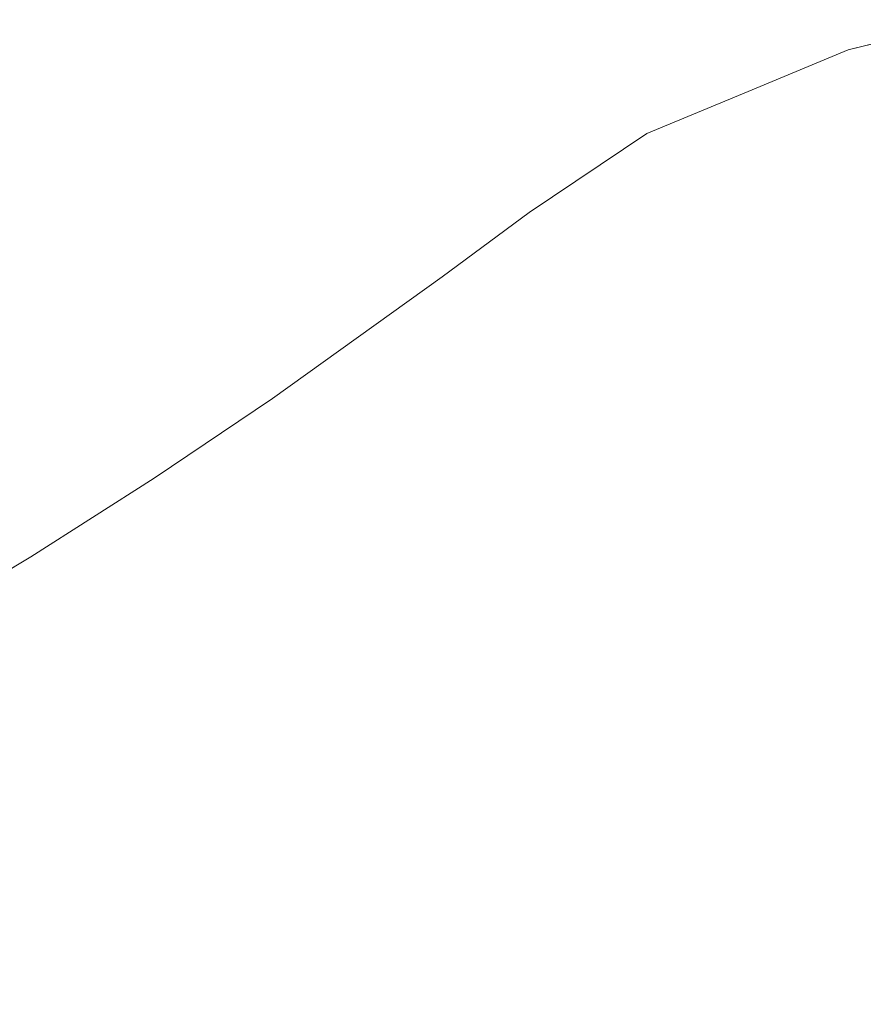
# Model space of a CAD drawing. Units: millimetres. Extents: x -698 to 865, y -492 to 727.
# Drawn here: x 228 to 397, y 525 to 723 of the extents above; entities that cross this region are included whole.
import ezdxf

# ---------------------------------------------------------------- set-up
doc = ezdxf.new("R2010")
doc.units = ezdxf.units.MM
doc.header["$LTSCALE"] = 5
doc.layers.add('1_5', color=7, linetype='Continuous')

msp = doc.modelspace()

# ---------------------------------------------------------------- linework, layer by layer
at = {"layer": '1_5', "color": 7, "linetype": 'Continuous', "lineweight": 5, "transparency": 33554687}
for points, invisible_edges in [([(197.97, 595.95, 929.94), (230.1, 615.23, 929.94), (418.75, 723.06, 929.94), (197.97, 595.95, 929.94)], 14), ([(197.97, 595.95, 929.94), (418.75, 723.06, 929.94), (678.63, 642.03, 929.94), (197.97, 595.95, 929.94)], 15), ([(197.97, 595.95, 903.94), (230.1, 615.23, 903.94), (418.75, 723.06, 903.94), (197.97, 595.95, 903.94)], 14), ([(197.97, 595.95, 903.94), (418.75, 723.06, 903.94), (678.63, 642.03, 903.94), (197.97, 595.95, 903.94)], 15), ([(230.1, 615.23, 929.94), (254.81, 631, 929.94), (418.75, 723.06, 929.94), (230.1, 615.23, 929.94)], 14), ([(230.1, 615.23, 903.94), (254.81, 631, 903.94), (418.75, 723.06, 903.94), (230.1, 615.23, 903.94)], 14), ([(254.81, 631, 929.94), (278.58, 647, 929.94), (418.75, 723.06, 929.94), (254.81, 631, 929.94)], 14), ([(254.81, 631, 903.94), (278.58, 647, 903.94), (418.75, 723.06, 903.94), (254.81, 631, 903.94)], 14), ([(278.58, 647, 929.94), (353.78, 700.24, 929.94), (418.75, 723.06, 929.94), (278.58, 647, 929.94)], 15), ([(278.58, 647, 903.94), (353.78, 700.24, 903.94), (418.75, 723.06, 903.94), (278.58, 647, 903.94)], 15), ([(353.78, 700.24, 929.94), (394.17, 716.99, 929.94), (418.75, 723.06, 929.94), (353.78, 700.24, 929.94)], 13), ([(353.78, 700.24, 903.94), (394.17, 716.99, 903.94), (418.75, 723.06, 903.94), (353.78, 700.24, 903.94)], 13), ([(353.78, 700.24, 929.94), (374.09, 708.66, 929.94), (394.17, 716.99, 929.94), (353.78, 700.24, 929.94)], 12), ([(353.78, 700.24, 903.94), (374.09, 708.66, 903.94), (394.17, 716.99, 903.94), (353.78, 700.24, 903.94)], 12), ([(278.58, 647, 929.94), (312.67, 671.42, 929.94), (353.78, 700.24, 929.94), (278.58, 647, 929.94)], 14), ([(278.58, 647, 903.94), (312.67, 671.42, 903.94), (353.78, 700.24, 903.94), (278.58, 647, 903.94)], 14), ([(312.67, 671.42, 929.94), (330.1, 684.35, 929.94), (353.78, 700.24, 929.94), (312.67, 671.42, 929.94)], 12), ([(312.67, 671.42, 903.94), (330.1, 684.35, 903.94), (353.78, 700.24, 903.94), (312.67, 671.42, 903.94)], 12), ([(25.76, 513.8, 929.94), (64.07, 529.22, 929.94), (678.63, 642.03, 929.94), (25.76, 513.8, 929.94)], 14), ([(25.76, 513.8, 929.94), (678.63, 642.03, 929.94), (499.72, -36.55, 929.94), (25.76, 513.8, 929.94)], 15), ([(25.76, 513.8, 903.94), (64.07, 529.22, 903.94), (678.63, 642.03, 903.94), (25.76, 513.8, 903.94)], 14), ([(25.76, 513.8, 903.94), (678.63, 642.03, 903.94), (499.72, -36.55, 903.94), (25.76, 513.8, 903.94)], 15), ([(64.07, 529.22, 929.94), (94.48, 542.58, 929.94), (678.63, 642.03, 929.94), (64.07, 529.22, 929.94)], 14), ([(64.07, 529.22, 903.94), (94.48, 542.58, 903.94), (678.63, 642.03, 903.94), (64.07, 529.22, 903.94)], 14), ([(94.48, 542.58, 929.94), (125.61, 557.31, 929.94), (678.63, 642.03, 929.94), (94.48, 542.58, 929.94)], 14), ([(94.48, 542.58, 903.94), (125.61, 557.31, 903.94), (678.63, 642.03, 903.94), (94.48, 542.58, 903.94)], 14), ([(125.61, 557.31, 929.94), (160.41, 575.1, 929.94), (678.63, 642.03, 929.94), (125.61, 557.31, 929.94)], 14), ([(125.61, 557.31, 903.94), (160.41, 575.1, 903.94), (678.63, 642.03, 903.94), (125.61, 557.31, 903.94)], 14), ([(160.41, 575.1, 929.94), (197.97, 595.95, 929.94), (678.63, 642.03, 929.94), (160.41, 575.1, 929.94)], 14), ([(160.41, 575.1, 903.94), (197.97, 595.95, 903.94), (678.63, 642.03, 903.94), (160.41, 575.1, 903.94)], 14)]:
    msp.add_3dface(points, dxfattribs=dict(at, invisible_edges=invisible_edges))
for points in [[(418.75, 723.06, 903.94), (418.75, 723.06, 929.94), (394.17, 716.99, 929.94), (394.17, 716.99, 903.94)], [(394.17, 716.99, 903.94), (394.17, 716.99, 929.94), (374.09, 708.66, 929.94), (374.09, 708.66, 903.94)], [(374.09, 708.66, 903.94), (374.09, 708.66, 929.94), (353.78, 700.24, 929.94), (353.78, 700.24, 903.94)], [(353.78, 700.24, 903.94), (353.78, 700.24, 929.94), (330.1, 684.35, 929.94), (330.1, 684.35, 903.94)], [(330.1, 684.35, 903.94), (330.1, 684.35, 929.94), (312.67, 671.42, 929.94), (312.67, 671.42, 903.94)], [(312.67, 671.42, 903.94), (312.67, 671.42, 929.94), (278.58, 647, 929.94), (278.58, 647, 903.94)], [(278.58, 647, 903.94), (278.58, 647, 929.94), (254.81, 631, 929.94), (254.81, 631, 903.94)], [(254.81, 631, 903.94), (254.81, 631, 929.94), (230.1, 615.23, 929.94), (230.1, 615.23, 903.94)], [(230.1, 615.23, 903.94), (230.1, 615.23, 929.94), (197.97, 595.95, 929.94), (197.97, 595.95, 903.94)]]:
    msp.add_3dface(points, dxfattribs=at)

doc.saveas('drawing.dxf')
